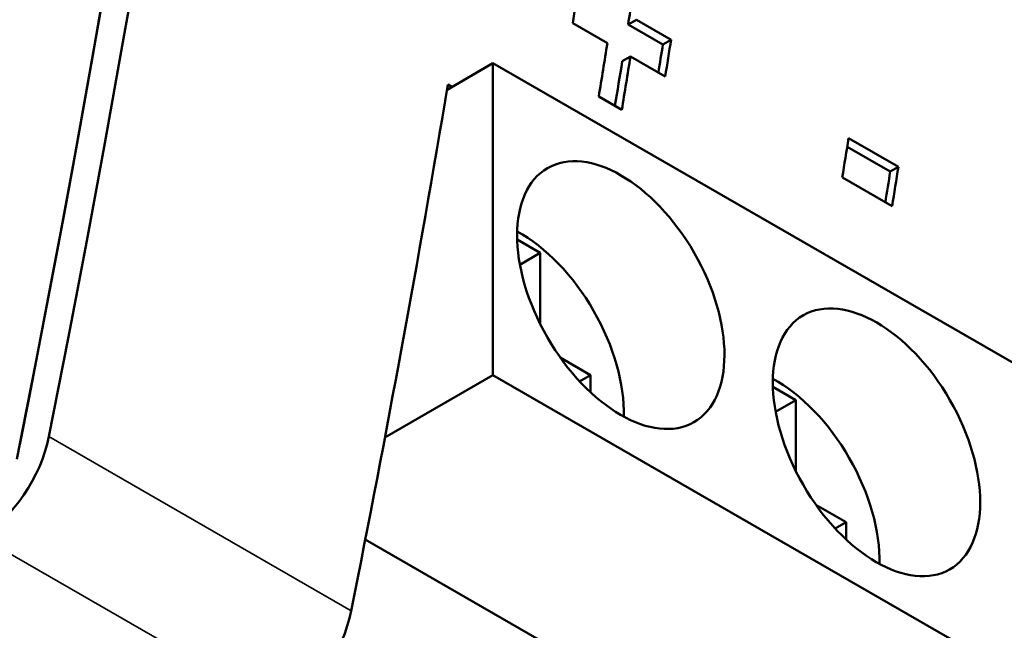
# Model space of a CAD drawing. Units: millimetres. Extents: x 163 to 719, y 36 to 564.
# Drawn here: x 524 to 541, y 460 to 471 of the extents above; entities that cross this region are included whole.
import ezdxf

# ---------------------------------------------------------------- set-up
doc = ezdxf.new("R2010")
doc.units = ezdxf.units.MM
doc.layers.add('Visible (ISO)', color=7, linetype='Continuous', lineweight=50)
doc.layers.add('Visible Narrow (ISO)', color=7, linetype='Continuous', lineweight=35)

msp = doc.modelspace()

# ---------------------------------------------------------------- linework, layer by layer
at = {"layer": 'Visible (ISO)'}
for p, q in [((533.936, 470.718), (533.328, 471.068)), ((534.445, 471.129), (534.301, 471.046)), ((534.445, 471.129), (535.055, 470.777)), ((534.301, 471.046), (534.911, 470.694)), ((535.055, 470.777), (534.911, 470.694)), ((534.342, 470.484), (534.197, 470.401)), ((534.952, 470.132), (534.342, 470.484)), ((531.12, 469.9), (531.927, 470.365)), ((531.927, 470.365), (531.927, 464.887)), ((531.927, 470.365), (545.398, 462.608)), ((531.135, 469.99), (531.206, 469.95)), ((534.19, 469.548), (533.784, 469.782)), ((538.173, 469.049), (539.048, 468.545)), ((538.149, 468.897), (538.904, 468.462)), ((539.048, 468.545), (538.904, 468.462)), ((538.938, 467.855), (538.063, 468.359)), ((532.353, 467.267), (532.758, 467.033)), ((532.758, 467.033), (532.401, 466.827)), ((532.758, 467.033), (532.758, 465.781)), ((533.109, 465.196), (533.642, 464.889)), ((531.927, 464.887), (530.029, 463.794)), ((531.927, 464.887), (545.398, 457.13)), ((533.642, 464.889), (533.449, 464.778)), ((533.642, 464.889), (533.642, 464.584)), ((537.248, 464.447), (536.843, 464.681)), ((537.248, 464.447), (536.891, 464.241)), ((537.248, 463.195), (537.248, 464.447)), ((538.132, 462.303), (537.599, 462.61)), ((538.132, 462.303), (537.939, 462.192)), ((538.132, 461.998), (538.132, 462.303)), ((529.684, 462.001), (541.77, 455.041))]:
    msp.add_line(p, q, dxfattribs=at)
for centre, major_axis, ratio, start_param, end_param in [((359.39, 418.559), (-120.142, -208.63), 0.578093, 2.099419, 2.609102), ((359.39, 418.559), (119.768, 207.98), 0.578093, 5.23983, 5.751877), ((359.39, 418.559), (119.768, 207.98), 0.578093, 5.241012, 5.750695), ((367.572, 413.847), (120.134, 208.404), 0.577801, 5.297338, 5.301738), ((366.558, 414.431), (-120.234, -208.577), 0.577801, 2.152876, 2.155915), ((367.167, 414.081), (-120.234, -208.577), 0.577801, 2.148471, 2.152874), ((368.183, 413.496), (120.234, 208.577), 0.577801, 5.294464, 5.297503), ((368.183, 413.496), (120.134, 208.404), 0.577801, 5.295011, 5.297336), ((367.572, 413.847), (120.134, 208.404), 0.577801, 5.290605, 5.294296), ((367.572, 413.847), (120.234, 208.577), 0.577801, 5.290062, 5.294466), ((364.7, 415.502), (120.142, 208.63), 0.578093, 5.241012, 5.284163), ((371.273, 411.716), (120.142, 208.63), 0.578093, 5.294288, 5.297539), ((372.149, 411.212), (-120.142, -208.63), 0.578093, 2.152696, 2.155946), ((372.149, 411.212), (-120.042, -208.457), 0.578093, 2.153243, 2.155779), ((532.405, 465.275), (-1.285, 2.231), 0.578093, 3.896454, 5.528324), ((536.895, 462.689), (-1.285, 2.231), 0.578093, 3.896454, 5.528324), ((522.93, 463.479), (-0.873, -1.517), 0.578093, 0.783464, 2.099419), ((528.24, 460.421), (0.873, 1.517), 0.578093, 3.925057, 5.241012)]:
    msp.add_ellipse(centre, major_axis=major_axis, ratio=ratio, start_param=start_param, end_param=end_param, dxfattribs=at)
for centre in [(534.172, 466.293), (538.663, 463.707)]:
    msp.add_ellipse(centre, major_axis=(-1.285, 2.231), ratio=0.578093, dxfattribs=at)
at = {"layer": 'Visible Narrow (ISO)'}
for p, q in [((529.437, 460.75), (524.128, 463.807)), ((528.24, 458.99), (522.93, 462.048))]:
    msp.add_line(p, q, dxfattribs=at)

doc.saveas('drawing.dxf')
